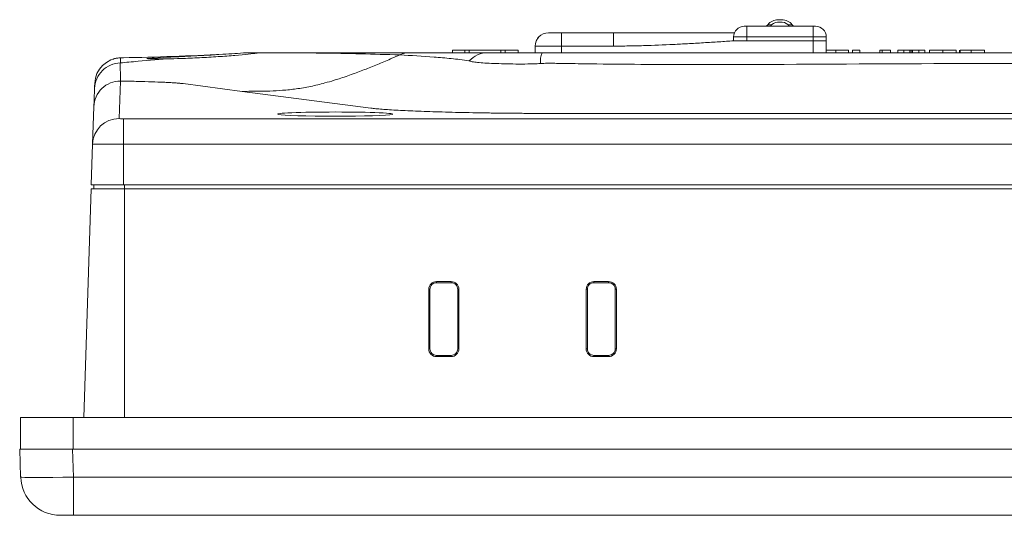
# Model space of a CAD drawing. Units: millimetres. Extents: x 76 to 2630, y -159 to 878.
# Drawn here: x 1933 to 2008, y 756 to 794 of the extents above; entities that cross this region are included whole.
import ezdxf

# ---------------------------------------------------------------- set-up
doc = ezdxf.new("R2010")
doc.units = ezdxf.units.MM
doc.header["$LTSCALE"] = 2

msp = doc.modelspace()

# ---------------------------------------------------------------- linework, layer by layer
at = {"color": 7, "lineweight": 0}
for p, q in [((1993.132, 793.386), (1988.132, 793.386)), ((1978.049, 792.886), (1974.132, 792.886)), ((1987.132, 792.586), (1987.132, 792.286)), ((1994.132, 792.286), (1994.132, 792.586)), ((1972.132, 791.886), (1972.132, 791.386)), ((1993.132, 792.286), (1988.132, 792.286)), ((1994.132, 792.286), (1994.132, 791.386)), ((1953.066, 791.372), (1950.329, 791.383)), ((1962.131, 791.386), (1962.695, 791.386)), ((1965.882, 791.586), (1965.882, 791.386)), ((1965.882, 791.586), (1966.832, 791.586)), ((1966.832, 791.586), (1966.832, 791.386)), ((1966.832, 791.586), (1967.156, 791.586)), ((1967.156, 791.586), (1967.156, 791.386)), ((1967.156, 791.586), (1969.553, 791.586)), ((1969.553, 791.586), (1969.553, 791.386)), ((1969.553, 791.586), (1969.877, 791.586)), ((1969.877, 791.586), (1969.877, 791.386)), ((1969.877, 791.586), (1970.85, 791.586)), ((1970.85, 791.586), (1970.85, 791.386)), ((1994.862, 791.586), (1994.862, 791.386)), ((1995.802, 791.586), (1994.862, 791.586)), ((1995.802, 791.586), (1995.802, 791.386)), ((1996.109, 791.586), (1996.109, 791.386)), ((1996.673, 791.586), (1996.109, 791.586)), ((1996.673, 791.586), (1996.673, 791.386)), ((1998.186, 791.586), (1998.186, 791.386)), ((1998.351, 791.586), (1998.186, 791.586)), ((1998.351, 791.586), (1998.351, 791.386)), ((1998.981, 791.586), (1998.981, 791.386)), ((1999.545, 791.586), (1999.545, 791.386)), ((1999.99, 791.586), (1999.545, 791.586)), ((1999.99, 791.586), (1999.99, 791.386)), ((2000.455, 791.586), (1999.99, 791.586)), ((2000.455, 791.586), (2000.455, 791.386)), ((2000.558, 791.586), (2000.558, 791.386)), ((2000.653, 791.586), (2000.653, 791.386)), ((2001.127, 791.586), (2000.653, 791.586)), ((2001.127, 791.586), (2001.127, 791.386)), ((2001.571, 791.586), (2001.127, 791.586)), ((2001.571, 791.586), (2001.571, 791.386)), ((2001.93, 791.586), (2001.93, 791.386)), ((2002.941, 791.586), (2002.941, 791.386)), ((2003.955, 791.586), (2003.955, 791.386)), ((2004.212, 791.586), (2004.212, 791.386)), ((2004.263, 791.586), (2004.263, 791.386)), ((2005.093, 791.586), (2005.093, 791.386)), ((2006.084, 791.586), (2006.084, 791.386)), ((1944.321, 790.92), (1943.672, 790.914)), ((1938.691, 784.473), (1938.79, 787.312)), ((1938.583, 781.386), (1938.691, 784.473)), ((1938.583, 781.386), (1941.032, 781.386)), ((1938.779, 781.086), (1938.784, 781.386)), ((1941.032, 781.386), (2125.732, 781.386)), ((1938.033, 763.786), (1938.575, 781.086)), ((1941.095, 781.086), (1938.575, 781.086)), ((1941.095, 781.086), (2125.669, 781.086)), ((1965.782, 774.075), (1964.682, 774.075)), ((1964.682, 773.986), (1965.782, 773.986)), ((1977.682, 774.075), (1976.582, 774.075)), ((1976.582, 773.986), (1977.682, 773.986)), ((1964.093, 773.486), (1964.09, 768.986)), ((1964.182, 768.986), (1964.182, 773.486)), ((1966.282, 773.486), (1966.282, 768.986)), ((1966.373, 768.986), (1966.371, 773.486)), ((1975.993, 773.486), (1975.99, 768.986)), ((1976.082, 768.986), (1976.082, 773.486)), ((1978.182, 773.486), (1978.182, 768.986)), ((1978.273, 768.986), (1978.271, 773.486)), ((1965.782, 768.486), (1964.682, 768.486)), ((1964.682, 768.394), (1965.782, 768.394)), ((1977.682, 768.486), (1976.582, 768.486)), ((1976.582, 768.394), (1977.682, 768.394)), ((1933.231, 761.386), (1933.231, 763.786)), ((1933.231, 763.786), (1937.231, 763.786)), ((1937.231, 763.786), (2129.531, 763.786)), ((1933.255, 759.281), (1933.182, 761.386)), ((1933.182, 761.386), (1937.179, 761.386)), ((2129.584, 761.386), (1937.179, 761.386)), ((1937.253, 756.386), (1936.254, 756.386)), ((2129.511, 756.386), (1937.253, 756.386))]:
    msp.add_line(p, q, dxfattribs=at)
at = {"color": 8, "lineweight": 0}
for p, q in [((1988.132, 793.386), (1988.132, 792.586)), ((1988.132, 792.586), (1987.132, 792.586)), ((1988.132, 792.586), (1988.132, 792.286)), ((1993.132, 792.586), (1988.132, 792.586)), ((1993.132, 792.586), (1993.132, 793.152)), ((1993.132, 792.286), (1993.132, 792.586)), ((1993.132, 792.586), (1994.132, 792.586)), ((1974.132, 791.886), (1972.132, 791.886)), ((1974.132, 791.386), (1974.132, 791.886)), ((1978.049, 791.886), (1974.132, 791.886)), ((1993.132, 791.386), (1993.132, 792.286)), ((1947.653, 791.199), (1948.526, 791.272)), ((1942.134, 790.737), (1944.321, 790.92)), ((1943.672, 790.914), (1943.542, 790.913)), ((1940.788, 789.241), (1940.689, 786.402)), ((1949.986, 788.464), (1945.525, 789.046)), ((1959.728, 787.193), (1949.986, 788.464)), ((2092.611, 786.788), (1974.153, 786.788)), ((1941.032, 784.461), (1941.032, 786.389)), ((1941.032, 786.389), (2125.732, 786.389)), ((1941.032, 784.461), (1941.032, 781.386)), ((2125.732, 784.461), (1941.032, 784.461)), ((1941.095, 781.086), (1941.095, 781.386)), ((1941.095, 781.086), (1941.095, 763.786)), ((1964.682, 773.986), (1964.682, 774.075)), ((1965.782, 773.986), (1965.782, 774.075)), ((1976.582, 773.986), (1976.582, 774.075)), ((1977.682, 773.986), (1977.682, 774.075)), ((1964.182, 773.486), (1964.093, 773.486)), ((1966.282, 773.486), (1966.371, 773.486)), ((1976.082, 773.486), (1975.993, 773.486)), ((1978.182, 773.486), (1978.271, 773.486)), ((1964.182, 768.986), (1964.09, 768.986)), ((1966.282, 768.986), (1966.373, 768.986)), ((1976.082, 768.986), (1975.99, 768.986)), ((1978.182, 768.986), (1978.273, 768.986)), ((1964.682, 768.486), (1964.682, 768.394)), ((1965.782, 768.486), (1965.782, 768.394)), ((1976.582, 768.486), (1976.582, 768.394)), ((1977.682, 768.486), (1977.682, 768.394)), ((1937.231, 761.386), (1937.231, 763.786)), ((1937.179, 761.386), (1937.253, 759.281)), ((1937.253, 759.281), (2129.511, 759.281)), ((1937.253, 759.281), (1937.253, 756.386))]:
    msp.add_line(p, q, dxfattribs=at)
at = {"color": 8, "lineweight": 0, "flags": 128}
msp.add_lwpolyline([(1942.98, 790.92), (1942.856, 790.922), (1942.792, 790.948), (1943.2, 790.985), (1944.035, 791.031), (1945.203, 791.086), (1946.572, 791.148), (1947.653, 791.199), (1947.653, 791.199), (1947.653, 791.199)], dxfattribs=at)
at = {"color": 7, "lineweight": 0}
for centre, radius, start, end in [((1987.932, 792.586), 0.8, 90, 180), ((1989.473, 793.686), 0.3, 270, 321.94453), ((1990.498, 792.886), 1, 90, 141.97672), ((1990.452, 793.086), 0.6, 90, 149.99751), ((1990.766, 792.886), 1, 38.01159, 90), ((1990.812, 793.086), 0.6, 29.98535, 90), ((1991.791, 793.686), 0.3, 218.08657, 270), ((1993.332, 792.586), 0.8, 0, 90.00005), ((1973.132, 791.886), 1, 134.3837, 156.6499), ((1940.85, 788.998), 2, 91.11132, 177.99615), ((1936.254, 759.386), 3, 182, 270)]:
    msp.add_arc(centre, radius, start, end, dxfattribs=at)
at = {"color": 8, "lineweight": 0}
for centre, radius, start, end in [((1968.56, 789.459), 1.927, 90.14038, 137.1792), ((1974.549, 790.689), 2.02, 159.80056, 183.53657), ((1940.689, 784.403), 1.999, 89.97792, 177.98107)]:
    msp.add_arc(centre, radius, start, end, dxfattribs=at)
for centre, major_axis, ratio, start_param, end_param in [((1957.042, 786.739), (4.353, 0), 0.037199, 1.570796, 3.295397), ((1957.042, 786.739), (4.353, 0), 0.037199, 6.121691, 7.853982), ((1941.032, 786.402), (0.343, 0), 0.037199, 3.140294, 4.712389), ((1937.254, 759.386), (3.999, 0.105), 0.026157, 3.141821, 4.7114)]:
    msp.add_ellipse(centre, major_axis=major_axis, ratio=ratio, start_param=start_param, end_param=end_param, dxfattribs=at)
at = {"color": 7, "lineweight": 0}
msp.add_ellipse((1957.042, 786.739), major_axis=(4.353, 0), ratio=0.037199, start_param=3.295397, end_param=6.121691, dxfattribs=at)
for points in [[(1988.132, 793.386), (1988.022, 793.386), (1987.932, 793.386), (1987.932, 793.386)], [(1972.132, 791.886), (1972.132, 792.148), (1972.24, 792.408), (1972.425, 792.593)], [(1972.425, 792.593), (1972.61, 792.778), (1972.87, 792.886), (1973.132, 792.886)], [(1987.19, 792.886), (1984.143, 792.886), (1981.096, 792.886), (1978.049, 792.886)], [(1948.526, 791.272), (1946.017, 791.133), (1943.504, 791.055), (1940.992, 791.004)], [(1950.329, 791.383), (1949.728, 791.342), (1949.127, 791.306), (1948.526, 791.272)], [(1950.397, 791.386), (1950.374, 791.386), (1950.351, 791.385), (1950.328, 791.384)], [(1950.328, 791.384), (1950.329, 791.384), (1950.329, 791.384), (1950.329, 791.383)], [(1950.398, 791.386), (1950.375, 791.386), (1950.352, 791.385), (1950.329, 791.383)], [(1938.838, 788.684), (1938.843, 788.852), (1938.848, 788.972), (1938.851, 789.068)]]:
    msp.add_open_spline(points, degree=3, dxfattribs=at)
at = {"color": 8, "lineweight": 0}
for points, knots in [([(1989.71, 793.501), (1989.725, 793.501), (1989.756, 793.501), (1989.891, 793.501), (1990.006, 793.501), (1990.019, 793.501)], [0, 0, 0, 0, 0.4691021, 0.9382026, 1, 1, 1, 1]), ([(1991.237, 793.501), (1991.253, 793.501), (1991.37, 793.501), (1991.508, 793.501), (1991.539, 793.501), (1991.554, 793.501)], [0, 0, 0, 0, 0.073076, 0.536538, 1, 1, 1, 1]), ([(1978.049, 792.886), (1978.049, 792.886), (1978.049, 792.85), (1978.049, 792.745), (1978.049, 792.676), (1978.049, 792.51), (1978.049, 792.412), (1978.049, 792.183), (1978.049, 792.053), (1978.049, 791.886)], [0, 0, 0, 0, 0.25, 0.25, 0.5, 0.5, 0.75, 0.75, 1, 1, 1, 1]), ([(1940.811, 790.998), (1940.808, 790.95), (1940.804, 790.895), (1940.799, 790.769), (1940.793, 790.697), (1940.79, 790.613)], [0, 0, 0, 0, 0.5, 0.5, 1, 1, 1, 1]), ([(1940.992, 791.004), (1940.944, 791.003), (1940.897, 791.002), (1940.83, 791), (1940.811, 790.999), (1940.811, 790.998)], [0, 0, 0, 0, 0.5, 0.5, 1, 1, 1, 1]), ([(1961.903, 791.218), (1959.934, 791.278), (1957.032, 791.368), (1954.031, 791.371), (1953.066, 791.372)], [0, 0, 0, 0, 0.6785823, 1, 1, 1, 1]), ([(1967.114, 790.784), (1966.894, 790.82), (1966.674, 790.846), (1966.234, 790.894), (1966.014, 790.916), (1965.358, 790.982), (1964.926, 791.024), (1963.63, 791.131), (1962.768, 791.179), (1961.903, 791.218)], [0, 0, 0, 0, 0.125, 0.125, 0.25, 0.25, 0.5, 0.5, 1, 1, 1, 1]), ([(1938.838, 788.684), (1938.846, 788.936), (1938.903, 789.186), (1939.106, 789.647), (1939.251, 789.859), (1939.61, 790.213), (1939.823, 790.356), (1940.287, 790.553), (1940.538, 790.607), (1940.79, 790.613)], [0, 0, 0, 0, 0.25, 0.25, 0.5, 0.5, 0.75, 0.75, 1, 1, 1, 1]), ([(1940.79, 790.613), (1940.786, 790.524), (1940.783, 790.422), (1940.781, 790.195), (1940.782, 790.07), (1940.791, 789.882), (1940.795, 789.819), (1940.8, 789.699), (1940.8, 789.64), (1940.799, 789.466), (1940.793, 789.355), (1940.788, 789.241)], [0, 0, 0, 0, 0.25, 0.25, 0.5, 0.5, 0.625, 0.625, 0.75, 0.75, 1, 1, 1, 1]), ([(1967.146, 790.769), (1967.134, 790.774), (1967.123, 790.779), (1967.114, 790.784), (1967.114, 790.784), (1967.114, 790.784), (1967.114, 790.784)], [0, 0, 0, 0, 0.0002354644, 0.0002354644, 0.0002354644, 0.0002355244, 0.0002355244, 0.0002355244, 0.0002355244]), ([(1972.534, 790.564), (1972.372, 790.555), (1972.213, 790.55), (1971.896, 790.54), (1971.739, 790.535), (1971.274, 790.527), (1970.969, 790.528), (1970.371, 790.533), (1970.078, 790.539), (1969.521, 790.553), (1969.256, 790.562), (1968.766, 790.582), (1968.537, 790.593), (1968.128, 790.62), (1967.947, 790.634), (1967.631, 790.666), (1967.495, 790.684), (1967.279, 790.725), (1967.197, 790.746), (1967.146, 790.769)], [0, 0, 0, 0, 0.0625, 0.0625, 0.125, 0.125, 0.25, 0.25, 0.375, 0.375, 0.5, 0.5, 0.625, 0.625, 0.75, 0.75, 0.875, 0.875, 1, 1, 1, 1]), ([(2093.726, 790.595), (2091.212, 790.547), (2088.697, 790.517), (2083.669, 790.487), (2081.154, 790.487), (2073.611, 790.506), (2068.582, 790.546), (2053.496, 790.604), (2043.439, 790.563), (2023.324, 790.563), (2013.267, 790.604), (1998.181, 790.546), (1993.152, 790.506), (1985.609, 790.487), (1983.095, 790.487), (1979.323, 790.509), (1978.066, 790.52), (1976.18, 790.543), (1975.552, 790.552), (1974.609, 790.567), (1974.138, 790.575), (1973.588, 790.585), (1973.313, 790.59), (1973.175, 790.592), (1973.116, 790.593), (1973.077, 790.594), (1973.058, 790.596), (1973.038, 790.595)], [0, 0, 0, 0, 0.0625, 0.0625, 0.125, 0.125, 0.25, 0.25, 0.5, 0.5, 0.75, 0.75, 0.875, 0.875, 0.9375, 0.9375, 0.96875, 0.96875, 0.984375, 0.984375, 0.992187, 0.996094, 0.998047, 0.999023, 0.999512, 0.999512, 1, 1, 1, 1]), ([(1938.79, 787.312), (1938.799, 787.568), (1938.857, 787.821), (1939.065, 788.289), (1939.215, 788.502), (1939.583, 788.858), (1939.802, 788.999), (1940.277, 789.191), (1940.532, 789.241), (1940.788, 789.241)], [0, 0, 0, 0, 0.25, 0.25, 0.5, 0.5, 0.75, 0.75, 1, 1, 1, 1]), ([(1945.525, 789.046), (1945.501, 789.049), (1945.452, 789.055), (1945.369, 789.064), (1945.278, 789.073), (1945.179, 789.082), (1945.02, 789.095), (1944.781, 789.112), (1944.437, 789.133), (1944.05, 789.152), (1943.48, 789.176), (1942.833, 789.197), (1942.125, 789.216), (1941.628, 789.226), (1941.181, 789.235), (1940.919, 789.239), (1940.788, 789.241)], [0, 0, 0, 0, 0.0354176, 0.0707732, 0.1061039, 0.1414465, 0.1768378, 0.2651937, 0.3536207, 0.4419677, 0.5303852, 0.7069854, 0.795313, 0.8837115, 0.9418831, 1, 1, 1, 1]), ([(1974.153, 786.788), (1974.018, 786.788), (1973.748, 786.788), (1973.344, 786.789), (1972.941, 786.79), (1972.539, 786.791), (1972.138, 786.793), (1971.472, 786.797), (1970.548, 786.804), (1969.383, 786.816), (1968.249, 786.832), (1966.789, 786.858), (1965.077, 786.899), (1963.563, 786.949), (1962.494, 786.994), (1961.768, 787.03), (1961.123, 787.068), (1960.656, 787.102), (1960.327, 787.129), (1960.103, 787.15), (1959.901, 787.171), (1959.785, 787.186), (1959.728, 787.193)], [0, 0, 0, 0, 0.020865, 0.041698, 0.062514, 0.083329, 0.104158, 0.125015, 0.187495, 0.250004, 0.312488, 0.375002, 0.499909, 0.624829, 0.687331, 0.749865, 0.812374, 0.874915, 0.906195, 0.937435, 0.968686, 1, 1, 1, 1]), ([(1941.032, 784.461), (1940.877, 784.461), (1940.725, 784.461), (1940.426, 784.461), (1940.278, 784.461), (1939.994, 784.462), (1939.86, 784.462), (1939.605, 784.463), (1939.485, 784.464), (1939.269, 784.465), (1939.172, 784.466), (1939.001, 784.467), (1938.928, 784.468), (1938.753, 784.47), (1938.69, 784.472), (1938.691, 784.473)], [0, 0, 0, 0, 0.125, 0.125, 0.25, 0.25, 0.375, 0.375, 0.5, 0.5, 0.625, 0.625, 0.75, 0.75, 1, 1, 1, 1])]:
    msp.add_open_spline(points, degree=3, knots=knots, dxfattribs=at)
at = {"color": 7, "lineweight": 0}
for points, knots in [([(1990.812, 793.686), (1990.812, 793.686), (1990.731, 793.686), (1990.532, 793.686), (1990.452, 793.686), (1990.452, 793.686)], [0, 0, 0, 0, 0.5, 0.5, 1, 1, 1, 1]), ([(1990.766, 793.886), (1990.766, 793.886), (1990.74, 793.886), (1990.657, 793.886), (1990.606, 793.886), (1990.523, 793.886), (1990.498, 793.886), (1990.498, 793.886)], [0, 0, 0, 0, 0.333333, 0.333333, 0.666667, 0.666667, 1, 1, 1, 1]), ([(1993.332, 793.386), (1993.332, 793.386), (1993.311, 793.386), (1993.236, 793.386), (1993.185, 793.386), (1993.132, 793.386)], [0, 0, 0, 0, 0.5, 0.5, 1, 1, 1, 1]), ([(1974.132, 792.886), (1973.867, 792.886), (1973.612, 792.886), (1973.237, 792.886), (1973.132, 792.886), (1973.132, 792.886)], [0, 0, 0, 0, 0.5, 0.5, 1, 1, 1, 1]), ([(1987.132, 792.285), (1986.767, 792.26), (1986.011, 792.208), (1984.852, 792.136), (1983.705, 792.07), (1982.191, 791.988), (1980.709, 791.927), (1979.194, 791.894), (1978.436, 791.889), (1978.049, 791.886)], [0, 0, 0, 0, 0.120698, 0.249998, 0.382953, 0.500004, 0.749989, 0.87242, 1, 1, 1, 1]), ([(1988.132, 792.286), (1988.099, 792.286), (1988.033, 792.286), (1987.936, 792.286), (1987.841, 792.286), (1987.718, 792.286), (1987.573, 792.286), (1987.421, 792.286), (1987.295, 792.286), (1987.203, 792.286), (1987.143, 792.286), (1987.136, 792.286), (1987.132, 792.286)], [0, 0, 0, 0, 0.063364, 0.125767, 0.187794, 0.250042, 0.37497, 0.500143, 0.62497, 0.750244, 0.874201, 1, 1, 1, 1]), ([(1994.132, 792.286), (1994.131, 792.286), (1994.129, 792.286), (1994.114, 792.286), (1994.09, 792.286), (1994.046, 792.286), (1993.969, 792.286), (1993.844, 792.286), (1993.691, 792.286), (1993.517, 792.286), (1993.329, 792.286), (1993.198, 792.286), (1993.132, 792.286)], [0, 0, 0, 0, 0.063364, 0.125767, 0.187794, 0.250042, 0.37497, 0.500143, 0.62497, 0.750244, 0.874201, 1, 1, 1, 1]), ([(1941.032, 791.005), (1941.004, 791.005), (1940.944, 791.004), (1940.846, 791.001), (1940.77, 790.998), (1940.66, 790.991), (1940.499, 790.97), (1940.346, 790.944), (1940.251, 790.903), (1940.231, 790.894)], [0, 0, 0, 0, 0.098601, 0.212125, 0.358636, 0.454776, 0.633549, 0.925382, 1, 1, 1, 1]), ([(1951.139, 791.365), (1951.124, 791.36), (1951.084, 791.346), (1950.495, 791.279), (1949.502, 791.185), (1948.2, 791.085), (1946.768, 791.002), (1945.4, 790.945), (1944.663, 790.928), (1944.321, 790.92)], [0, 0, 0, 0, 0.096693, 0.250458, 0.404291, 0.558306, 0.712339, 0.866266, 1, 1, 1, 1]), ([(1961.903, 791.218), (1961.707, 791.133), (1961.185, 790.908), (1960.336, 790.547), (1959.356, 790.148), (1958.7, 789.898), (1958.019, 789.65), (1957.544, 789.486), (1956.834, 789.263), (1956.121, 789.057), (1955.167, 788.826), (1954.437, 788.699), (1953.731, 788.602), (1953.072, 788.535), (1952.391, 788.499), (1951.71, 788.476), (1951.008, 788.464), (1950.327, 788.464), (1949.986, 788.464)], [0, 0, 0, 0, 0.049125, 0.1307375, 0.21235, 0.2939625, 0.2939625, 0.3815, 0.411957, 0.4690375, 0.556575, 0.6441125, 0.6441125, 0.7249625, 0.8008459, 0.8058125, 0.8866625, 0.9675125, 0.9675125, 0.9675125, 0.9675125]), ([(1950.398, 791.386), (1950.893, 791.386), (1951.875, 791.386), (1953.342, 791.386), (1954.787, 791.386), (1956.706, 791.386), (1959.14, 791.386), (1961.128, 791.386), (1962.131, 791.386)], [0, 0, 0, 0, 0.129341, 0.256168, 0.380483, 0.502285, 0.748997, 1, 1, 1, 1]), ([(1962.695, 791.386), (1963.65, 791.386), (1964.611, 791.386), (1966.074, 791.386), (1966.566, 791.386), (1967.304, 791.386), (1967.551, 791.386), (1967.922, 791.386), (1968.047, 791.386), (1968.235, 791.386), (1968.298, 791.386), (1968.392, 791.386), (1968.44, 791.386), (1968.488, 791.386), (1968.52, 791.386), (1968.535, 791.386), (1968.555, 791.386)], [0, 0, 0, 0, 0.5, 0.5, 0.75, 0.75, 0.875, 0.875, 0.9375, 0.9375, 0.96875, 0.96875, 0.984375, 0.992187, 0.992187, 1, 1, 1, 1]), ([(1968.555, 791.386), (1968.608, 791.386), (1968.684, 791.386), (1968.869, 791.386), (1968.98, 791.386), (1969.231, 791.386), (1969.372, 791.386), (1969.688, 791.386), (1969.862, 791.386), (1970.23, 791.386), (1970.426, 791.386), (1970.837, 791.386), (1971.056, 791.386), (1971.721, 791.386), (1972.179, 791.386), (1972.654, 791.386)], [0, 0, 0, 0, 0.125, 0.125, 0.25, 0.25, 0.375, 0.375, 0.5, 0.5, 0.625, 0.625, 0.75, 0.75, 1, 1, 1, 1]), ([(1972.654, 791.386), (1972.812, 791.386), (1972.97, 791.386), (1973.286, 791.386), (1973.76, 791.386), (1974.866, 791.386), (1975.815, 791.386), (1977.711, 791.386), (1978.975, 791.386), (1982.768, 791.386), (1985.297, 791.386), (1992.882, 791.386), (1997.939, 791.386), (2013.111, 791.386), (2023.225, 791.386), (2043.453, 791.386), (2053.567, 791.386), (2068.739, 791.386), (2073.796, 791.386), (2081.381, 791.386), (2083.91, 791.386), (2087.703, 791.386), (2088.967, 791.386), (2090.864, 791.386), (2091.496, 791.386), (2092.444, 791.386), (2092.918, 791.386), (2093.392, 791.386), (2093.708, 791.386), (2093.866, 791.386), (2094.024, 791.386)], [0, 0, 0, 0, 0.003906, 0.003906, 0.007813, 0.015625, 0.03125, 0.03125, 0.0625, 0.0625, 0.125, 0.125, 0.25, 0.25, 0.5, 0.5, 0.75, 0.75, 0.875, 0.875, 0.9375, 0.9375, 0.96875, 0.96875, 0.984375, 0.984375, 0.992188, 0.996094, 0.996094, 1, 1, 1, 1]), ([(1994.862, 791.586), (1994.839, 791.586), (1994.795, 791.586), (1994.731, 791.586), (1994.67, 791.586), (1994.615, 791.586), (1994.563, 791.586), (1994.515, 791.586), (1994.472, 791.586), (1994.433, 791.586), (1994.396, 791.586), (1994.362, 791.586), (1994.33, 791.586), (1994.3, 791.586), (1994.271, 791.586), (1994.245, 791.586), (1994.22, 791.586), (1994.19, 791.586), (1994.157, 791.586), (1994.13, 791.586), (1994.113, 791.586), (1994.11, 791.586), (1994.109, 791.586)], [0, 0, 0, 0, 0.064867, 0.125979, 0.183029, 0.23602, 0.28548, 0.331081, 0.373308, 0.411934, 0.448351, 0.484483, 0.520068, 0.555876, 0.591631, 0.627575, 0.664486, 0.702055, 0.776772, 0.850601, 0.92433, 1, 1, 1, 1]), ([(1998.981, 791.586), (1998.945, 791.586), (1998.873, 791.586), (1998.771, 791.586), (1998.676, 791.586), (1998.59, 791.586), (1998.513, 791.586), (1998.447, 791.586), (1998.392, 791.586), (1998.364, 791.586), (1998.351, 791.586)], [0, 0, 0, 0, 0.146777, 0.288778, 0.426448, 0.560533, 0.687037, 0.802178, 0.906114, 1, 1, 1, 1]), ([(2000.558, 791.586), (2000.555, 791.586), (2000.549, 791.586), (2000.539, 791.586), (2000.528, 791.586), (2000.515, 791.586), (2000.502, 791.586), (2000.487, 791.586), (2000.471, 791.586), (2000.46, 791.586), (2000.455, 791.586)], [0, 0, 0, 0, 0.089132, 0.189638, 0.299232, 0.419061, 0.549127, 0.689056, 0.839598, 1, 1, 1, 1]), ([(2000.653, 791.586), (2000.648, 791.586), (2000.638, 791.586), (2000.623, 791.586), (2000.61, 791.586), (2000.597, 791.586), (2000.586, 791.586), (2000.576, 791.586), (2000.566, 791.586), (2000.561, 791.586), (2000.558, 791.586)], [0, 0, 0, 0, 0.162489, 0.314307, 0.455047, 0.584711, 0.704535, 0.813683, 0.911757, 1, 1, 1, 1]), ([(2002.941, 791.586), (2002.917, 791.586), (2002.869, 791.586), (2002.798, 791.586), (2002.729, 791.586), (2002.662, 791.586), (2002.597, 791.586), (2002.534, 791.586), (2002.472, 791.586), (2002.412, 791.586), (2002.355, 791.586), (2002.301, 791.586), (2002.251, 791.586), (2002.205, 791.586), (2002.161, 791.586), (2002.121, 791.586), (2002.085, 791.586), (2002.053, 791.586), (2002.024, 791.586), (2001.999, 791.586), (2001.978, 791.586), (2001.96, 791.586), (2001.946, 791.586), (2001.937, 791.586), (2001.931, 791.586), (2001.93, 791.586), (2001.93, 791.586)], [0, 0, 0, 0, 0.044731, 0.088368, 0.131342, 0.173545, 0.215148, 0.25656, 0.298048, 0.339482, 0.380705, 0.421142, 0.460998, 0.50049, 0.540008, 0.579594, 0.619676, 0.660061, 0.700943, 0.741819, 0.783223, 0.824932, 0.867518, 0.910666, 0.954775, 1, 1, 1, 1]), ([(2003.955, 791.586), (2003.955, 791.586), (2003.953, 791.586), (2003.94, 791.586), (2003.918, 791.586), (2003.886, 791.586), (2003.847, 791.586), (2003.798, 791.586), (2003.74, 791.586), (2003.674, 791.586), (2003.6, 791.586), (2003.521, 791.586), (2003.437, 791.586), (2003.348, 791.586), (2003.253, 791.586), (2003.154, 791.586), (2003.049, 791.586), (2002.978, 791.586), (2002.941, 791.586)], [0, 0, 0, 0, 0.072918, 0.142124, 0.208102, 0.271482, 0.332974, 0.39323, 0.452752, 0.512766, 0.572292, 0.631082, 0.68962, 0.748564, 0.808325, 0.869975, 0.933635, 1, 1, 1, 1]), ([(2005.093, 791.586), (2005.067, 791.586), (2005.016, 791.586), (2004.942, 791.586), (2004.871, 791.586), (2004.803, 791.586), (2004.738, 791.586), (2004.676, 791.586), (2004.617, 791.586), (2004.562, 791.586), (2004.51, 791.586), (2004.462, 791.586), (2004.419, 791.586), (2004.379, 791.586), (2004.344, 791.586), (2004.313, 791.586), (2004.285, 791.586), (2004.271, 791.586), (2004.263, 791.586)], [0, 0, 0, 0, 0.070768, 0.13889, 0.204685, 0.268419, 0.331003, 0.391928, 0.452594, 0.512776, 0.572596, 0.63174, 0.690908, 0.750214, 0.810508, 0.871821, 0.934863, 1, 1, 1, 1]), ([(2006.084, 791.586), (2006.083, 791.586), (2006.083, 791.586), (2006.076, 791.586), (2006.067, 791.586), (2006.053, 791.586), (2006.036, 791.586), (2006.014, 791.586), (2005.988, 791.586), (2005.959, 791.586), (2005.926, 791.586), (2005.89, 791.586), (2005.85, 791.586), (2005.807, 791.586), (2005.761, 791.586), (2005.711, 791.586), (2005.658, 791.586), (2005.602, 791.586), (2005.543, 791.586), (2005.483, 791.586), (2005.422, 791.586), (2005.359, 791.586), (2005.294, 791.586), (2005.228, 791.586), (2005.161, 791.586), (2005.115, 791.586), (2005.093, 791.586)], [0, 0, 0, 0, 0.047699, 0.09428, 0.139355, 0.18311, 0.226208, 0.26835, 0.309971, 0.351161, 0.391879, 0.431909, 0.471339, 0.510577, 0.549658, 0.589013, 0.628827, 0.669169, 0.709804, 0.750442, 0.790916, 0.831703, 0.872948, 0.914508, 0.956816, 1, 1, 1, 1]), ([(1943.673, 790.913), (1943.554, 790.913), (1943.28, 790.911), (1943.059, 790.915), (1942.941, 790.922), (1942.949, 790.921), (1942.95, 790.921)], [0, 0, 0, 0, 0.297896, 0.685651, 0.928696, 1, 1, 1, 1]), ([(1938.79, 787.312), (1938.794, 787.426), (1938.798, 787.537), (1938.806, 787.768), (1938.81, 787.89), (1938.819, 788.141), (1938.823, 788.266), (1938.831, 788.493), (1938.834, 788.595), (1938.838, 788.684)], [0, 0, 0, 0, 0.25, 0.25, 0.5, 0.5, 0.75, 0.75, 1, 1, 1, 1]), ([(1964.682, 774.075), (1964.526, 774.075), (1964.374, 774.011), (1964.157, 773.794), (1964.093, 773.641), (1964.093, 773.486)], [0, 0, 0, 0, 0.5, 0.5, 1, 1, 1, 1]), ([(1964.182, 773.486), (1964.182, 773.551), (1964.195, 773.617), (1964.245, 773.738), (1964.282, 773.793), (1964.375, 773.886), (1964.43, 773.923), (1964.551, 773.973), (1964.616, 773.986), (1964.682, 773.986)], [1.570796, 1.570796, 1.570796, 1.570796, 1.963495, 1.963495, 2.356194, 2.356194, 2.748894, 2.748894, 3.141593, 3.141593, 3.141593, 3.141593]), ([(1966.371, 773.486), (1966.371, 773.641), (1966.307, 773.794), (1966.09, 774.011), (1965.938, 774.075), (1965.782, 774.075)], [0, 0, 0, 0, 0.5, 0.5, 1, 1, 1, 1]), ([(1965.782, 773.986), (1965.847, 773.986), (1965.913, 773.973), (1966.034, 773.923), (1966.089, 773.886), (1966.182, 773.793), (1966.219, 773.738), (1966.269, 773.617), (1966.282, 773.551), (1966.282, 773.486)], [3.141593, 3.141593, 3.141593, 3.141593, 3.534292, 3.534292, 3.926991, 3.926991, 4.31969, 4.31969, 4.712389, 4.712389, 4.712389, 4.712389]), ([(1976.582, 774.075), (1976.426, 774.075), (1976.274, 774.011), (1976.057, 773.794), (1975.993, 773.641), (1975.993, 773.486)], [0, 0, 0, 0, 0.5, 0.5, 1, 1, 1, 1]), ([(1976.082, 773.486), (1976.082, 773.551), (1976.095, 773.617), (1976.145, 773.738), (1976.182, 773.793), (1976.275, 773.886), (1976.33, 773.923), (1976.451, 773.973), (1976.516, 773.986), (1976.582, 773.986)], [1.570796, 1.570796, 1.570796, 1.570796, 1.963495, 1.963495, 2.356194, 2.356194, 2.748894, 2.748894, 3.141593, 3.141593, 3.141593, 3.141593]), ([(1978.271, 773.486), (1978.271, 773.641), (1978.207, 773.794), (1977.99, 774.011), (1977.838, 774.075), (1977.682, 774.075)], [0, 0, 0, 0, 0.5, 0.5, 1, 1, 1, 1]), ([(1977.682, 773.986), (1977.747, 773.986), (1977.813, 773.973), (1977.934, 773.923), (1977.989, 773.886), (1978.082, 773.793), (1978.119, 773.738), (1978.169, 773.617), (1978.182, 773.551), (1978.182, 773.486)], [3.141593, 3.141593, 3.141593, 3.141593, 3.534292, 3.534292, 3.926991, 3.926991, 4.31969, 4.31969, 4.712389, 4.712389, 4.712389, 4.712389]), ([(1964.09, 768.986), (1964.09, 768.83), (1964.154, 768.677), (1964.372, 768.458), (1964.526, 768.394), (1964.682, 768.394)], [0, 0, 0, 0, 0.5, 0.5, 1, 1, 1, 1]), ([(1964.682, 768.486), (1964.616, 768.486), (1964.551, 768.499), (1964.43, 768.549), (1964.375, 768.586), (1964.282, 768.679), (1964.245, 768.734), (1964.195, 768.855), (1964.182, 768.92), (1964.182, 768.986)], [0, 0, 0, 0, 0.392699, 0.392699, 0.785398, 0.785398, 1.178097, 1.178097, 1.570796, 1.570796, 1.570796, 1.570796]), ([(1965.782, 768.394), (1965.938, 768.394), (1966.091, 768.458), (1966.309, 768.676), (1966.373, 768.83), (1966.373, 768.986)], [0, 0, 0, 0, 0.5, 0.5, 1, 1, 1, 1]), ([(1966.282, 768.986), (1966.282, 768.92), (1966.269, 768.855), (1966.219, 768.734), (1966.182, 768.679), (1966.089, 768.586), (1966.034, 768.549), (1965.913, 768.499), (1965.847, 768.486), (1965.782, 768.486)], [4.712389, 4.712389, 4.712389, 4.712389, 5.105088, 5.105088, 5.497787, 5.497787, 5.890486, 5.890486, 6.283185, 6.283185, 6.283185, 6.283185]), ([(1975.99, 768.986), (1975.99, 768.83), (1976.054, 768.677), (1976.272, 768.458), (1976.426, 768.394), (1976.582, 768.394)], [0, 0, 0, 0, 0.5, 0.5, 1, 1, 1, 1]), ([(1976.582, 768.486), (1976.516, 768.486), (1976.451, 768.499), (1976.33, 768.549), (1976.275, 768.586), (1976.182, 768.679), (1976.145, 768.734), (1976.095, 768.855), (1976.082, 768.92), (1976.082, 768.986)], [0, 0, 0, 0, 0.392699, 0.392699, 0.785398, 0.785398, 1.178097, 1.178097, 1.570796, 1.570796, 1.570796, 1.570796]), ([(1977.682, 768.394), (1977.838, 768.394), (1977.991, 768.458), (1978.209, 768.676), (1978.273, 768.83), (1978.273, 768.986)], [0, 0, 0, 0, 0.5, 0.5, 1, 1, 1, 1]), ([(1978.182, 768.986), (1978.182, 768.92), (1978.169, 768.855), (1978.119, 768.734), (1978.082, 768.679), (1977.989, 768.586), (1977.934, 768.549), (1977.813, 768.499), (1977.747, 768.486), (1977.682, 768.486)], [4.712389, 4.712389, 4.712389, 4.712389, 5.105088, 5.105088, 5.497787, 5.497787, 5.890486, 5.890486, 6.283185, 6.283185, 6.283185, 6.283185])]:
    msp.add_open_spline(points, degree=3, knots=knots, dxfattribs=at)
at = {"color": 8, "lineweight": 0}
for points in [[(1993.132, 793.152), (1993.132, 793.3), (1993.132, 793.386), (1993.132, 793.386)], [(1974.132, 791.886), (1974.132, 792.438), (1974.132, 792.886), (1974.132, 792.886)], [(1962.695, 791.386), (1962.423, 791.386), (1962.152, 791.328), (1961.903, 791.218)], [(1940.79, 790.613), (1941.198, 790.655), (1941.647, 790.696), (1942.134, 790.737)], [(1973.038, 790.595), (1972.87, 790.586), (1972.702, 790.573), (1972.534, 790.564)]]:
    msp.add_open_spline(points, degree=3, dxfattribs=at)

doc.saveas('drawing.dxf')
